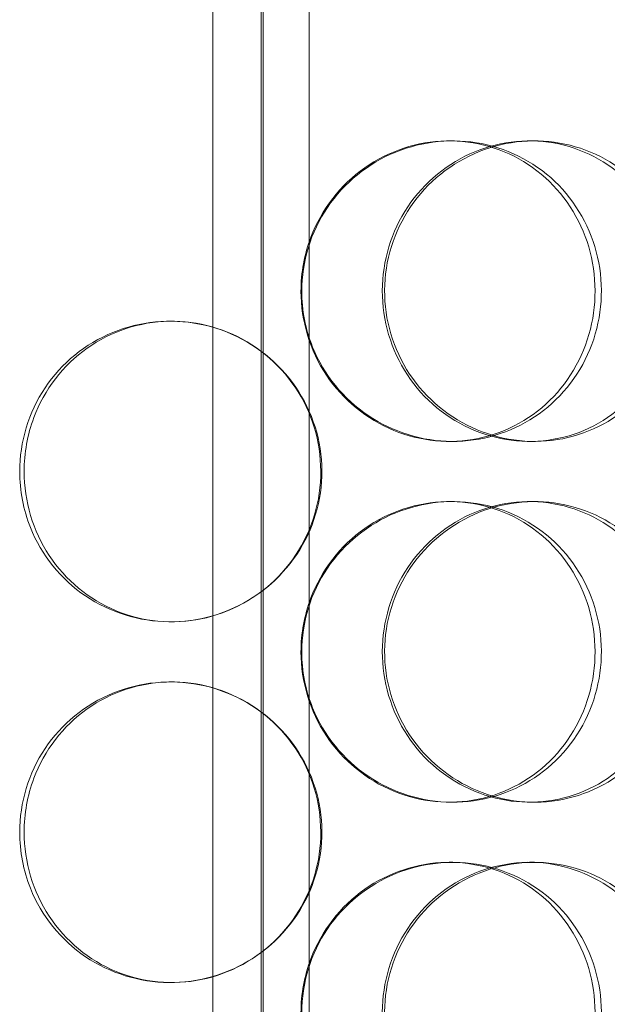
# Model space of a CAD drawing. Units: millimetres. Extents: x 238913 to 301697, y 36073 to 95770.
# Drawn here: x 247803 to 247901, y 48207 to 48371 of the extents above; entities that cross this region are included whole.
import ezdxf

# ---------------------------------------------------------------- set-up
doc = ezdxf.new("R2010")
doc.units = ezdxf.units.MM
doc.linetypes.add('DASHED', pattern=[0])
doc.layers.add('Hidden (ISO)', color=1, linetype='DASHED', lineweight=18, true_color=0xff0000)

msp = doc.modelspace()

# ---------------------------------------------------------------- linework, layer by layer
at = {"layer": 'Hidden (ISO)', "ltscale": 13.217279}
for p, q in [((247843.466, 49171.067), (247843.466, 47121.067)), ((247843.473, 47121.067), (247843.473, 49171.067))]:
    msp.add_line(p, q, dxfattribs=at)
at = {"layer": 'Hidden (ISO)', "ltscale": 12.823606}
msp.add_line((247843.095, 49110.008), (247843.095, 47121.067), dxfattribs=at)
at = {"layer": 'Hidden (ISO)', "ltscale": 13.054485}
for p, q in [((247835.095, 48064.183), (247835.095, 49009.067)), ((247851.095, 48064.183), (247851.095, 49009.067))]:
    msp.add_line(p, q, dxfattribs=at)
at = {"layer": 'Hidden (ISO)', "ltscale": 0.152202}
for p, q in [((247874.424, 48351.067), (247875.014, 48351.067)), ((247887.761, 48351.067), (247888.602, 48351.067)), ((247827.985, 48321.067), (247828.264, 48321.067)), ((247875.014, 48301.067), (247874.424, 48301.067)), ((247888.602, 48301.067), (247887.761, 48301.067)), ((247874.424, 48291.067), (247875.014, 48291.067)), ((247887.761, 48291.067), (247888.602, 48291.067)), ((247828.264, 48271.067), (247827.985, 48271.067)), ((247827.985, 48261.067), (247828.264, 48261.067)), ((247875.014, 48241.067), (247874.424, 48241.067)), ((247888.602, 48241.067), (247887.761, 48241.067)), ((247874.424, 48231.067), (247875.014, 48231.067)), ((247887.761, 48231.067), (247888.602, 48231.067)), ((247828.264, 48211.067), (247827.985, 48211.067))]:
    msp.add_line(p, q, dxfattribs=at)
at = {"layer": 'Hidden (ISO)', "ltscale": 5.955276}
for points in [[(247849.743, 48326.067), (247849.743, 48321.123), (247851.238, 48316.19), (247853.975, 48312.091), (247856.708, 48307.999), (247860.668, 48304.755), (247865.18, 48302.9), (247869.619, 48301.074), (247874.573, 48300.6), (247879.227, 48301.553), (247883.999, 48302.53), (247888.435, 48305.005), (247891.801, 48308.559), (247895.145, 48312.09), (247897.424, 48316.671), (247898.282, 48321.535), (247899.139, 48326.385), (247898.582, 48331.497), (247896.698, 48336.021), (247894.805, 48340.564), (247891.576, 48344.496), (247887.524, 48347.156), (247883.524, 48349.782), (247878.735, 48351.159), (247873.938, 48351.062), (247869.126, 48350.965), (247864.326, 48349.384), (247860.348, 48346.581), (247856.323, 48343.744), (247853.156, 48339.667), (247851.392, 48335.035), (247850.305, 48332.181), (247849.743, 48329.124), (247849.743, 48326.067)], [(247911.643, 48326.067), (247911.643, 48321.123), (247910.231, 48316.19), (247907.62, 48312.091), (247905.012, 48307.999), (247901.214, 48304.755), (247896.826, 48302.9), (247892.507, 48301.074), (247887.632, 48300.6), (247882.993, 48301.553), (247878.237, 48302.53), (247873.752, 48305.005), (247870.322, 48308.559), (247866.915, 48312.09), (247864.565, 48316.671), (247863.68, 48321.535), (247862.798, 48326.385), (247863.375, 48331.497), (247865.311, 48336.021), (247867.257, 48340.564), (247870.566, 48344.496), (247874.664, 48347.156), (247878.709, 48349.782), (247883.503, 48351.159), (247888.241, 48351.062), (247892.994, 48350.965), (247897.669, 48349.384), (247901.507, 48346.581), (247905.389, 48343.744), (247908.403, 48339.667), (247910.079, 48335.035), (247911.111, 48332.181), (247911.643, 48329.124), (247911.643, 48326.067)], [(247803.687, 48296.067), (247803.687, 48291.123), (247805.154, 48286.19), (247807.857, 48282.091), (247810.556, 48277.999), (247814.478, 48274.755), (247818.985, 48272.9), (247823.42, 48271.074), (247828.403, 48270.6), (247833.121, 48271.553), (247837.957, 48272.53), (247842.493, 48275.005), (247845.951, 48278.559), (247849.386, 48282.09), (247851.744, 48286.671), (247852.633, 48291.535), (247853.518, 48296.385), (247852.941, 48301.497), (247850.994, 48306.021), (247849.04, 48310.564), (247845.711, 48314.496), (247841.568, 48317.156), (247837.477, 48319.782), (247832.61, 48321.159), (247827.774, 48321.062), (247822.923, 48320.965), (247818.125, 48319.384), (247814.17, 48316.581), (247810.169, 48313.744), (247807.047, 48309.667), (247805.309, 48305.035), (247804.239, 48302.181), (247803.687, 48299.124), (247803.687, 48296.067)], [(247849.743, 48266.067), (247849.743, 48261.123), (247851.238, 48256.19), (247853.975, 48252.091), (247856.708, 48247.999), (247860.668, 48244.755), (247865.18, 48242.9), (247869.619, 48241.074), (247874.573, 48240.6), (247879.227, 48241.553), (247883.999, 48242.53), (247888.435, 48245.005), (247891.801, 48248.559), (247895.145, 48252.09), (247897.424, 48256.671), (247898.282, 48261.535), (247899.139, 48266.385), (247898.582, 48271.497), (247896.698, 48276.021), (247894.805, 48280.564), (247891.576, 48284.496), (247887.524, 48287.156), (247883.524, 48289.782), (247878.735, 48291.159), (247873.938, 48291.062), (247869.126, 48290.965), (247864.326, 48289.384), (247860.348, 48286.581), (247856.323, 48283.744), (247853.156, 48279.667), (247851.392, 48275.035), (247850.305, 48272.181), (247849.743, 48269.124), (247849.743, 48266.067)], [(247911.643, 48266.067), (247911.643, 48261.123), (247910.231, 48256.19), (247907.62, 48252.091), (247905.012, 48247.999), (247901.214, 48244.755), (247896.826, 48242.9), (247892.507, 48241.074), (247887.632, 48240.6), (247882.993, 48241.553), (247878.237, 48242.53), (247873.752, 48245.005), (247870.322, 48248.559), (247866.915, 48252.09), (247864.565, 48256.671), (247863.68, 48261.535), (247862.798, 48266.385), (247863.375, 48271.497), (247865.311, 48276.021), (247867.257, 48280.564), (247870.566, 48284.496), (247874.664, 48287.156), (247878.709, 48289.782), (247883.503, 48291.159), (247888.241, 48291.062), (247892.994, 48290.965), (247897.669, 48289.384), (247901.507, 48286.581), (247905.389, 48283.744), (247908.403, 48279.667), (247910.079, 48275.035), (247911.111, 48272.181), (247911.643, 48269.124), (247911.643, 48266.067)], [(247803.687, 48236.067), (247803.687, 48231.123), (247805.154, 48226.19), (247807.857, 48222.091), (247810.556, 48217.999), (247814.478, 48214.755), (247818.985, 48212.9), (247823.42, 48211.074), (247828.403, 48210.6), (247833.121, 48211.553), (247837.957, 48212.53), (247842.493, 48215.005), (247845.951, 48218.559), (247849.386, 48222.09), (247851.744, 48226.671), (247852.633, 48231.535), (247853.518, 48236.385), (247852.941, 48241.497), (247850.994, 48246.021), (247849.04, 48250.564), (247845.711, 48254.496), (247841.568, 48257.156), (247837.477, 48259.782), (247832.61, 48261.159), (247827.774, 48261.062), (247822.923, 48260.965), (247818.125, 48259.384), (247814.17, 48256.581), (247810.169, 48253.744), (247807.047, 48249.667), (247805.309, 48245.035), (247804.239, 48242.181), (247803.687, 48239.124), (247803.687, 48236.067)], [(247849.743, 48206.067), (247849.743, 48201.123), (247851.238, 48196.19), (247853.975, 48192.091), (247856.708, 48187.999), (247860.668, 48184.755), (247865.18, 48182.9), (247869.619, 48181.074), (247874.573, 48180.6), (247879.227, 48181.553), (247883.999, 48182.53), (247888.435, 48185.005), (247891.801, 48188.559), (247895.145, 48192.09), (247897.424, 48196.671), (247898.282, 48201.535), (247899.139, 48206.385), (247898.582, 48211.497), (247896.698, 48216.021), (247894.805, 48220.564), (247891.576, 48224.496), (247887.524, 48227.156), (247883.524, 48229.782), (247878.735, 48231.159), (247873.938, 48231.062), (247869.126, 48230.965), (247864.326, 48229.384), (247860.348, 48226.581), (247856.323, 48223.744), (247853.156, 48219.667), (247851.392, 48215.035), (247850.305, 48212.181), (247849.743, 48209.124), (247849.743, 48206.067)], [(247911.643, 48206.067), (247911.643, 48201.123), (247910.231, 48196.19), (247907.62, 48192.091), (247905.012, 48187.999), (247901.214, 48184.755), (247896.826, 48182.9), (247892.507, 48181.074), (247887.632, 48180.6), (247882.993, 48181.553), (247878.237, 48182.53), (247873.752, 48185.005), (247870.322, 48188.559), (247866.915, 48192.09), (247864.565, 48196.671), (247863.68, 48201.535), (247862.798, 48206.385), (247863.375, 48211.497), (247865.311, 48216.021), (247867.257, 48220.564), (247870.566, 48224.496), (247874.664, 48227.156), (247878.709, 48229.782), (247883.503, 48231.159), (247888.241, 48231.062), (247892.994, 48230.965), (247897.669, 48229.384), (247901.507, 48226.581), (247905.389, 48223.744), (247908.403, 48219.667), (247910.079, 48215.035), (247911.111, 48212.181), (247911.643, 48209.124), (247911.643, 48206.067)]]:
    msp.add_open_spline(points, degree=3, knots=[-3.1415927, -3.1415927, -3.1415927, -3.1415927, -2.548374, -2.548374, -2.548374, -1.9561004, -1.9561004, -1.9561004, -1.3732976, -1.3732976, -1.3732976, -0.7758255, -0.7758255, -0.7758255, -0.1822804, -0.1822804, -0.1822804, 0.4095268, 0.4095268, 0.4095268, 1.0038748, 1.0038748, 1.0038748, 1.5906187, 1.5906187, 1.5906187, 2.1792118, 2.1792118, 2.1792118, 2.7746968, 2.7746968, 2.7746968, 3.1415927, 3.1415927, 3.1415927, 3.1415927], dxfattribs=at)
at = {"layer": 'Hidden (ISO)', "ltscale": 6.011123}
for points in [[(247849.868, 48326.067), (247849.868, 48330.99), (247851.379, 48335.904), (247854.147, 48339.993), (247856.916, 48344.085), (247860.934, 48347.334), (247865.516, 48349.202), (247870.03, 48351.041), (247875.071, 48351.533), (247879.813, 48350.599), (247884.667, 48349.644), (247889.187, 48347.195), (247892.627, 48343.668), (247896.038, 48340.17), (247898.379, 48335.625), (247899.286, 48330.788), (247900.191, 48325.967), (247899.672, 48320.875), (247897.807, 48316.352), (247895.93, 48311.799), (247892.693, 48307.842), (247888.607, 48305.139), (247884.566, 48302.466), (247879.708, 48301.03), (247874.824, 48301.067), (247869.928, 48301.105), (247865.027, 48302.621), (247860.943, 48305.368), (247856.82, 48308.142), (247853.548, 48312.159), (247851.687, 48316.748), (247850.489, 48319.702), (247849.868, 48322.884), (247849.868, 48326.067)], [(247912.933, 48326.067), (247912.933, 48330.99), (247911.507, 48335.904), (247908.866, 48339.993), (247906.224, 48344.085), (247902.371, 48347.334), (247897.914, 48349.202), (247893.524, 48351.041), (247888.564, 48351.533), (247883.838, 48350.599), (247879, 48349.644), (247874.431, 48347.195), (247870.927, 48343.668), (247867.452, 48340.17), (247865.039, 48335.625), (247864.104, 48330.788), (247863.171, 48325.967), (247863.709, 48320.875), (247865.627, 48316.352), (247867.556, 48311.799), (247870.875, 48307.842), (247875.008, 48305.139), (247879.096, 48302.466), (247883.963, 48301.03), (247888.789, 48301.067), (247893.627, 48301.105), (247898.403, 48302.621), (247902.345, 48305.368), (247906.324, 48308.142), (247909.44, 48312.159), (247911.208, 48316.748), (247912.346, 48319.702), (247912.933, 48322.884), (247912.933, 48326.067)], [(247802.945, 48296.067), (247802.945, 48300.99), (247804.428, 48305.904), (247807.161, 48309.993), (247809.896, 48314.085), (247813.875, 48317.334), (247818.452, 48319.202), (247822.961, 48321.041), (247828.031, 48321.533), (247832.838, 48320.599), (247837.758, 48319.644), (247842.379, 48317.195), (247845.912, 48313.668), (247849.416, 48310.17), (247851.837, 48305.625), (247852.776, 48300.788), (247853.712, 48295.967), (247853.173, 48290.875), (247851.246, 48286.352), (247849.308, 48281.799), (247845.97, 48277.842), (247841.791, 48275.139), (247837.658, 48272.466), (247832.719, 48271.03), (247827.794, 48271.067), (247822.857, 48271.105), (247817.955, 48272.621), (247813.895, 48275.368), (247809.795, 48278.142), (247806.568, 48282.159), (247804.735, 48286.748), (247803.555, 48289.702), (247802.945, 48292.884), (247802.945, 48296.067)], [(247849.868, 48266.067), (247849.868, 48270.99), (247851.379, 48275.904), (247854.147, 48279.993), (247856.916, 48284.085), (247860.934, 48287.334), (247865.516, 48289.202), (247870.03, 48291.041), (247875.071, 48291.533), (247879.813, 48290.599), (247884.667, 48289.644), (247889.187, 48287.195), (247892.627, 48283.668), (247896.038, 48280.17), (247898.379, 48275.625), (247899.286, 48270.788), (247900.191, 48265.967), (247899.672, 48260.875), (247897.807, 48256.352), (247895.93, 48251.799), (247892.693, 48247.842), (247888.607, 48245.139), (247884.566, 48242.466), (247879.708, 48241.03), (247874.824, 48241.067), (247869.928, 48241.105), (247865.027, 48242.621), (247860.943, 48245.368), (247856.82, 48248.142), (247853.548, 48252.159), (247851.687, 48256.748), (247850.489, 48259.702), (247849.868, 48262.884), (247849.868, 48266.067)], [(247912.933, 48266.067), (247912.933, 48270.99), (247911.507, 48275.904), (247908.866, 48279.993), (247906.224, 48284.085), (247902.371, 48287.334), (247897.914, 48289.202), (247893.524, 48291.041), (247888.564, 48291.533), (247883.838, 48290.599), (247879, 48289.644), (247874.431, 48287.195), (247870.927, 48283.668), (247867.452, 48280.17), (247865.039, 48275.625), (247864.104, 48270.788), (247863.171, 48265.967), (247863.709, 48260.875), (247865.627, 48256.352), (247867.556, 48251.799), (247870.875, 48247.842), (247875.008, 48245.139), (247879.096, 48242.466), (247883.963, 48241.03), (247888.789, 48241.067), (247893.627, 48241.105), (247898.403, 48242.621), (247902.345, 48245.368), (247906.324, 48248.142), (247909.44, 48252.159), (247911.208, 48256.748), (247912.346, 48259.702), (247912.933, 48262.884), (247912.933, 48266.067)], [(247802.945, 48236.067), (247802.945, 48240.99), (247804.428, 48245.904), (247807.161, 48249.993), (247809.896, 48254.085), (247813.875, 48257.334), (247818.452, 48259.202), (247822.961, 48261.041), (247828.031, 48261.533), (247832.838, 48260.599), (247837.758, 48259.644), (247842.379, 48257.195), (247845.912, 48253.668), (247849.416, 48250.17), (247851.837, 48245.625), (247852.776, 48240.788), (247853.712, 48235.967), (247853.173, 48230.875), (247851.246, 48226.352), (247849.308, 48221.799), (247845.97, 48217.842), (247841.791, 48215.139), (247837.658, 48212.466), (247832.719, 48211.03), (247827.794, 48211.067), (247822.857, 48211.105), (247817.955, 48212.621), (247813.895, 48215.368), (247809.795, 48218.142), (247806.568, 48222.159), (247804.735, 48226.748), (247803.555, 48229.702), (247802.945, 48232.884), (247802.945, 48236.067)], [(247849.868, 48206.067), (247849.868, 48210.99), (247851.379, 48215.904), (247854.147, 48219.993), (247856.916, 48224.085), (247860.934, 48227.334), (247865.516, 48229.202), (247870.03, 48231.041), (247875.071, 48231.533), (247879.813, 48230.599), (247884.667, 48229.644), (247889.187, 48227.195), (247892.627, 48223.668), (247896.038, 48220.17), (247898.379, 48215.625), (247899.286, 48210.788), (247900.191, 48205.967), (247899.672, 48200.875), (247897.807, 48196.352), (247895.93, 48191.799), (247892.693, 48187.842), (247888.607, 48185.139), (247884.566, 48182.466), (247879.708, 48181.03), (247874.824, 48181.067), (247869.928, 48181.105), (247865.027, 48182.621), (247860.943, 48185.368), (247856.82, 48188.142), (247853.548, 48192.159), (247851.687, 48196.748), (247850.489, 48199.702), (247849.868, 48202.884), (247849.868, 48206.067)], [(247912.933, 48206.067), (247912.933, 48210.99), (247911.507, 48215.904), (247908.866, 48219.993), (247906.224, 48224.085), (247902.371, 48227.334), (247897.914, 48229.202), (247893.524, 48231.041), (247888.564, 48231.533), (247883.838, 48230.599), (247879, 48229.644), (247874.431, 48227.195), (247870.927, 48223.668), (247867.452, 48220.17), (247865.039, 48215.625), (247864.104, 48210.788), (247863.171, 48205.967), (247863.709, 48200.875), (247865.627, 48196.352), (247867.556, 48191.799), (247870.875, 48187.842), (247875.008, 48185.139), (247879.096, 48182.466), (247883.963, 48181.03), (247888.789, 48181.067), (247893.627, 48181.105), (247898.403, 48182.621), (247902.345, 48185.368), (247906.324, 48188.142), (247909.44, 48192.159), (247911.208, 48196.748), (247912.346, 48199.702), (247912.933, 48202.884), (247912.933, 48206.067)]]:
    msp.add_open_spline(points, degree=3, knots=[-3.1415927, -3.1415927, -3.1415927, -3.1415927, -2.5507562, -2.5507562, -2.5507562, -1.9595003, -1.9595003, -1.9595003, -1.3771501, -1.3771501, -1.3771501, -0.781065, -0.781065, -0.781065, -0.1900123, -0.1900123, -0.1900123, 0.3991189, 0.3991189, 0.3991189, 0.991975, 0.991975, 0.991975, 1.5783836, 1.5783836, 1.5783836, 2.1661666, 2.1661666, 2.1661666, 2.7596278, 2.7596278, 2.7596278, 3.1415927, 3.1415927, 3.1415927, 3.1415927], dxfattribs=at)

doc.saveas('drawing.dxf')
